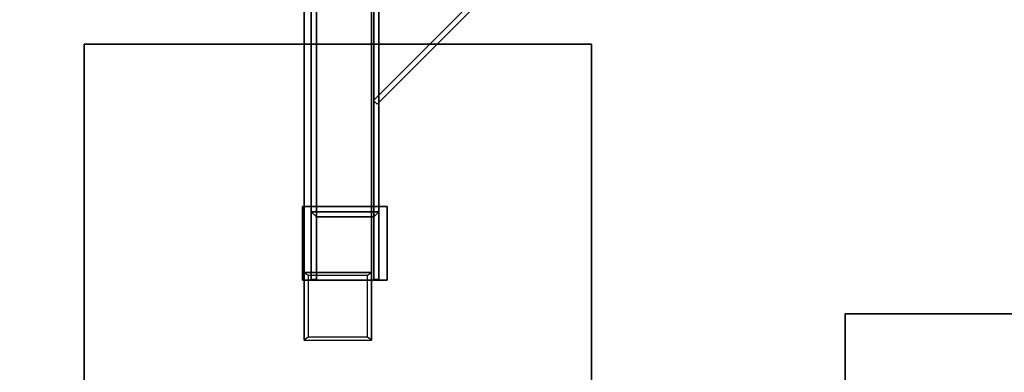
# Model space of a CAD drawing. Units: millimetres. Extents: x -1780 to 4036, y -3191 to 2675.
# Drawn here: x -190 to 393, y -398 to -190 of the extents above; entities that cross this region are included whole.
import ezdxf

# ---------------------------------------------------------------- set-up
doc = ezdxf.new("R2010")
doc.units = ezdxf.units.MM
doc.header["$LTSCALE"] = 700
doc.linetypes.add('HIDDEN', pattern=[0.375, 0.25, -0.125])
doc.layers.add('A FOUNDATION', color=7, linetype='Continuous')
doc.layers.add('hags-dim', color=7, linetype='Continuous')
doc.styles.add('HAGS-DIM', font='txt.shx', dxfattribs={"height": 200})
doc.dimstyles.new('E', dxfattribs={"dimtxt": 200, "dimasz": 250, "dimexe": 2, "dimexo": 1, "dimgap": 50, "dimtad": 0, "dimdec": 1, "dimlfac": 0.001, "dimrnd": 0.1, "dimzin": 0, "dimdsep": 46, "dimtxsty": 'HAGS-DIM', "dimblk1": 'CLOSED', "dimblk2": 'CLOSED', "dimsah": 1, "dimcen": 2.5, "dimse1": 1, "dimse2": 1, "dimclrd": 2, "dimclre": 2, "dimclrt": 7, "dimadec": 0, "dimazin": 0, "dimtfac": 1, "dimtdec": 4, "dimtix": 1, "dimtmove": 0, "dimatfit": 3, "dimldrblk": 'CLOSED', "dimfxl": 1, "dimtolj": 1, "dimtzin": 0, "dimarcsym": 0})

# ---------------------------------------------------------------- blocks, each defined once
blk = doc.blocks.new('_CLOSED')
at = {"color": 0, "linetype": 'ByBlock'}
for p, q in [((-1, 0.1667), (0, 0)), ((-1, 0.1667), (-1, -0.1667)), ((0, 0), (-1, -0.1667)), ((0, 0), (-1, 0))]:
    blk.add_line(p, q, dxfattribs=at)
blk = doc.blocks.new('*D5')
at = {"layer": 'Defpoints', "color": 0, "linetype": 'HIDDEN', "transparency": 16777216}
for p in [(-1780.11, 59.76), (3361.08, -905.67), (3361.08, -3039.08)]:
    blk.add_point(p, dxfattribs=at)
at = {"layer": 'hags-dim', "color": 2, "linetype": 'HIDDEN', "lineweight": -2, "transparency": 16777216}
for p, q in [((-1530.11, -3039.08), (550, -3039.08)), ((3111.08, -3039.08), (1083.33, -3039.08))]:
    blk.add_line(p, q, dxfattribs=at)
at = {"layer": 'hags-dim', "color": 2, "linetype": 'HIDDEN', "lineweight": -2, "transparency": 16777216, "xscale": 250, "yscale": 250, "zscale": 250, "rotation": 180}
blk.add_blockref('_CLOSED', (-1780.11, -3039.08), dxfattribs=at)
at = {"layer": 'hags-dim', "color": 2, "linetype": 'HIDDEN', "lineweight": -2, "transparency": 16777216, "xscale": 250, "yscale": 250, "zscale": 250}
blk.add_blockref('_CLOSED', (3361.08, -3039.08), dxfattribs=at)
at = {"layer": 'hags-dim', "color": 7, "linetype": 'HIDDEN', "transparency": 16777216, "insert": (816.67, -3039.08), "char_height": 200, "attachment_point": 5, "style": 'HAGS-DIM'}
blk.add_mtext('\\A1;{5,2}', dxfattribs=at)

msp = doc.modelspace()

# ---------------------------------------------------------------- linework, layer by layer
at = {"layer": 'A FOUNDATION', "elevation": -505.42}
for points in [[(22.91, -343.38), (22.91, -303.38), (-17.09, -303.38), (-17.09, -343.38)], [(19.91, -343.38), (19.91, -306.38), (-14.09, -306.38), (-14.09, -343.38)]]:
    msp.add_lwpolyline(points, dxfattribs=at)
at = {"layer": 'A FOUNDATION'}
for points in [[(233.08, -24.25, -397.58), (233.08, -24.25, -372.58), (19.68, -237.65, -372.58), (19.68, -237.65, -397.58)], [(21.8, -239.77, -397.58), (19.68, -237.65, -397.58), (233.08, -24.25, -397.58), (235.2, -26.37, -397.58)], [(235.2, -26.37, -372.58), (233.08, -24.25, -372.58), (19.68, -237.65, -372.58), (21.8, -239.77, -372.58)], [(235.2, -26.37, -397.58), (235.2, -26.37, -372.58), (21.8, -239.77, -372.58), (21.8, -239.77, -397.58)], [(-17.09, -64.83, -170.98), (-17.09, -303.38, -505.42), (-17.09, -343.38, -505.42), (-17.09, -104.83, -170.98)], [(-17.09, -343.38, -505.42), (-17.09, -104.83, -170.98), (-17.09, -64.83, -170.98), (-17.09, -303.38, -505.42)], [(22.91, -303.38, -505.42), (22.91, -64.83, -170.98), (-17.09, -64.83, -170.98), (-17.09, -303.38, -505.42)], [(-17.09, -303.38, -505.42), (-17.09, -64.83, -170.98), (22.91, -64.83, -170.98), (22.91, -303.38, -505.42)], [(-14.09, -67.83, -170.98), (-14.09, -104.83, -170.98), (-14.09, -343.38, -505.42), (-14.09, -306.38, -505.42)], [(19.91, -306.38, -505.42), (19.91, -67.83, -170.98), (-14.09, -67.83, -170.98), (-14.09, -306.38, -505.42)], [(19.91, -343.38, -505.42), (19.91, -104.83, -170.98), (19.91, -67.83, -170.98), (19.91, -306.38, -505.42)], [(22.91, -64.83, -170.98), (22.91, -303.38, -505.42), (22.91, -343.38, -505.42), (22.91, -104.83, -170.98)], [(-21.4, -79.16, -548.42), (-21.4, -79.16, -508.42), (-21.4, -339.16, -508.42), (-21.4, -379.16, -548.42)], [(-21.4, -79.16, -548.42), (-21.4, -79.16, -508.42), (-21.4, -339.16, -508.42), (-21.4, -379.16, -548.42)], [(-21.4, -79.16, -548.42), (-21.4, -379.16, -548.42), (18.6, -379.16, -548.42), (18.6, -79.16, -548.42)], [(-21.4, -339.16, -508.42), (18.6, -339.16, -508.42), (18.6, -79.16, -508.42), (-21.4, -79.16, -508.42)], [(18.6, -79.16, -548.42), (18.6, -79.16, -508.42), (18.6, -339.16, -508.42), (18.6, -379.16, -548.42)], [(18.6, -79.16, -548.42), (18.6, -79.16, -508.42), (18.6, -339.16, -508.42), (18.6, -379.16, -548.42)], [(-17.09, -343.38, -505.42), (-17.09, -104.83, -170.98), (-14.09, -104.83, -170.98), (-14.09, -343.38, -505.42)], [(-14.09, -343.38, -505.42), (-14.09, -104.83, -170.98), (-17.09, -104.83, -170.98), (-17.09, -343.38, -505.42)], [(22.91, -343.38, -505.42), (22.91, -104.83, -170.98), (19.91, -104.83, -170.98), (19.91, -343.38, -505.42)], [(-151.4, -504.39, -609.65), (148.6, -504.39, -609.65), (148.6, -204.39, -609.65), (-151.4, -204.39, -609.65)], [(-151.4, -504.39, -549.65), (148.6, -504.39, -549.65), (148.6, -204.39, -549.65), (-151.4, -204.39, -549.65)], [(-151.4, -204.39, -609.65), (-151.4, -204.39, -549.65), (148.6, -204.39, -549.65), (148.6, -204.39, -609.65)], [(-151.4, -504.39, -549.65), (-151.4, -504.39, -609.65), (-151.4, -204.39, -609.65), (-151.4, -204.39, -549.65)], [(148.6, -204.39, -549.65), (148.6, -204.39, -609.65), (148.6, -504.39, -609.65), (148.6, -504.39, -549.65)], [(19.68, -237.65, -372.58), (21.8, -239.77, -372.58), (21.8, -239.77, -397.58), (19.68, -237.65, -397.58)], [(-22.29, -300.32, -505.42), (-22.29, -300.32, -508.42), (-22.29, -343.72, -508.42), (-22.29, -343.72, -505.42)], [(27.71, -343.72, -508.42), (27.71, -300.32, -508.42), (-22.29, -300.32, -508.42), (-22.29, -343.72, -508.42)], [(27.71, -343.72, -505.42), (27.71, -300.32, -505.42), (-22.29, -300.32, -505.42), (-22.29, -343.72, -505.42)], [(27.71, -300.32, -508.42), (27.71, -300.32, -505.42), (-22.29, -300.32, -505.42), (-22.29, -300.32, -508.42)], [(27.71, -343.72, -505.42), (27.71, -343.72, -508.42), (27.71, -300.32, -508.42), (27.71, -300.32, -505.42)], [(-14.09, -306.38, -505.42), (-17.09, -303.38, -505.42), (-17.09, -343.38, -505.42), (-14.09, -343.38, -505.42)], [(19.91, -306.38, -505.42), (22.91, -303.38, -505.42), (-17.09, -303.38, -505.42), (-14.09, -306.38, -505.42)], [(22.91, -343.38, -505.42), (19.91, -343.38, -505.42), (19.91, -306.38, -505.42), (22.91, -303.38, -505.42)], [(-21.4, -339.16, -508.42), (-18.9, -340.92, -510.18), (-18.9, -377.39, -546.65), (-21.4, -379.16, -548.42)], [(16.1, -340.92, -510.18), (18.6, -339.16, -508.42), (-21.4, -339.16, -508.42), (-18.9, -340.92, -510.18)], [(18.6, -379.16, -548.42), (16.1, -377.39, -546.65), (16.1, -340.92, -510.18), (18.6, -339.16, -508.42)], [(-22.29, -343.72, -508.42), (-22.29, -343.72, -505.42), (27.71, -343.72, -505.42), (27.71, -343.72, -508.42)], [(298.62, -363.64, -550.23), (298.62, -363.64, -610.23), (598.62, -363.64, -610.23), (598.62, -363.64, -550.23)], [(598.62, -663.64, -550.23), (598.62, -363.64, -550.23), (298.62, -363.64, -550.23), (298.62, -663.64, -550.23)], [(598.62, -663.64, -610.23), (598.62, -363.64, -610.23), (298.62, -363.64, -610.23), (298.62, -663.64, -610.23)], [(298.62, -663.64, -610.23), (298.62, -663.64, -550.23), (298.62, -363.64, -550.23), (298.62, -363.64, -610.23)], [(-18.9, -377.39, -546.65), (-21.4, -379.16, -548.42), (18.6, -379.16, -548.42), (16.1, -377.39, -546.65)]]:
    msp.add_3dface(points, dxfattribs=at)

# ---------------------------------------------------------------- dimensions: what is measured, and where the dimension line sits
at = {"layer": 'hags-dim', "color": 2, "linetype": 'HIDDEN'}
dim = msp.add_linear_dim(base=(3361.08, -3039.08), p1=(-1780.11, 59.76), p2=(3361.08, -905.67), text='{5,2}', dimstyle='E', dxfattribs=at)
dim.commit()
dim.dimension.update_dxf_attribs({"geometry": '*D5', "text_midpoint": (816.67, -3039.08), "dimtype": 160})

doc.saveas('drawing.dxf')
